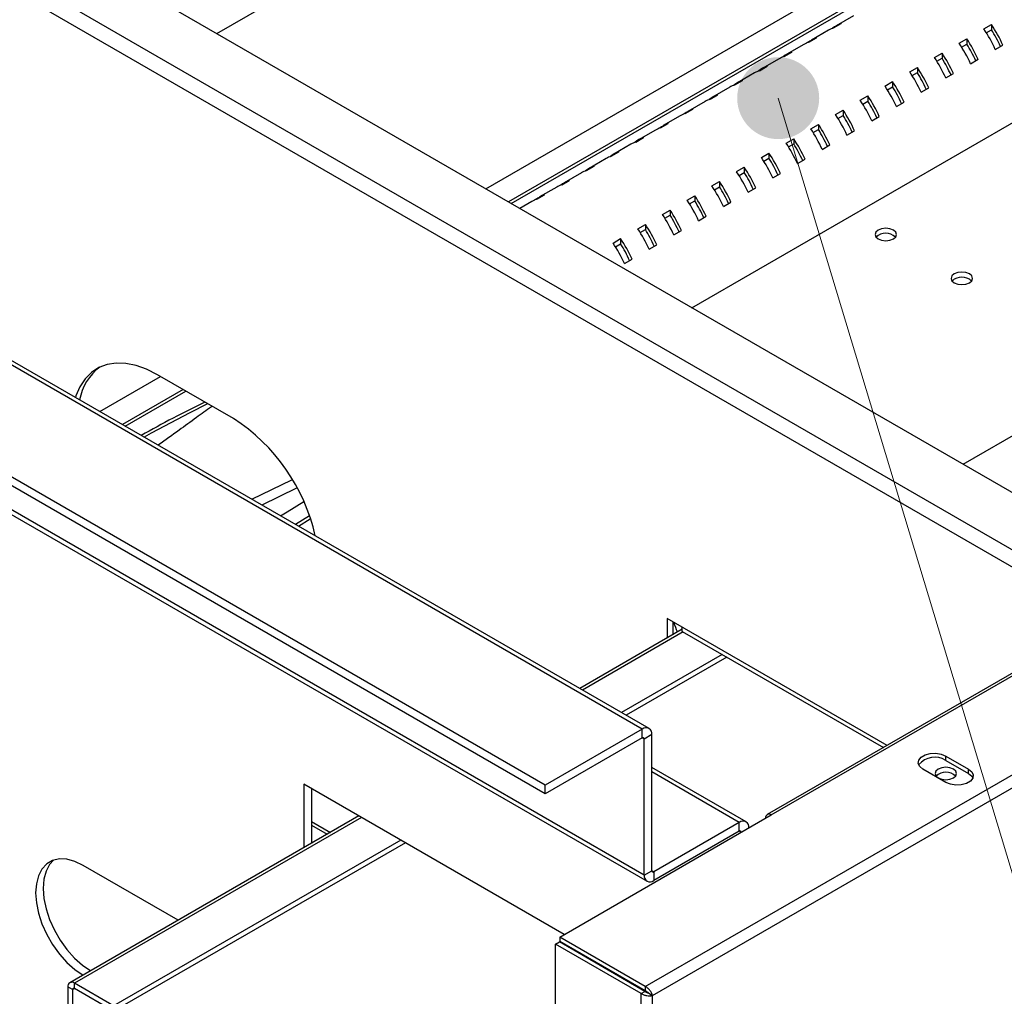
# Model space of a CAD drawing. Units: millimetres. Extents: x 2385 to 31668, y -1294 to 19253.
# Drawn here: x 10520 to 11130, y 7026 to 7632 of the extents above; entities that cross this region are included whole.
import ezdxf

# ---------------------------------------------------------------- set-up
doc = ezdxf.new("R2010")
doc.units = ezdxf.units.MM
doc.layers.get('0').update_dxf_attribs({"lineweight": 18})
doc.layers.add('标注层', color=7, linetype='Continuous', lineweight=18)

msp = doc.modelspace()

# ---------------------------------------------------------------- hatches: boundary and pattern name
at = {"layer": '标注层', "linetype": 'Continuous', "ltscale": 50}
h = msp.add_hatch(color=256, dxfattribs=at)
edge = h.paths.add_edge_path(flags=0)
edge.add_arc((10989.94, 7583.18), 25.4, 0, 360)

# ---------------------------------------------------------------- linework, layer by layer
at = {"color": 7, "linetype": 'Continuous', "lineweight": 30, "ltscale": 50}
for p, q in [((9196.9, 8457.49), (11228.66, 7284.58)), ((9166.26, 8439.8), (11198.01, 7266.89)), ((10905.74, 7192.07), (8876.35, 8363.62)), ((10909.91, 7192.48), (8880.51, 8364.03)), ((10845.64, 7157.37), (8816.24, 8328.92)), ((10845.64, 7151.93), (8816.24, 8323.48)), ((10906.92, 7101.57), (8877.53, 8273.12)), ((8879.25, 8269.3), (10908.65, 7097.76)), ((10907.56, 7032.55), (12547.71, 7979.39)), ((10912.11, 7027.01), (12550.24, 7972.68)), ((10642.1, 7623.2), (11112.48, 7894.75)), ((12286.11, 7891.29), (10983.16, 7139.11)), ((10985.66, 7138.86), (12288.61, 7891.04)), ((11353.11, 7824.99), (10822.83, 7518.86)), ((10936.49, 7453.25), (11511.57, 7785.23)), ((10808.7, 7527.02), (11147.37, 7722.53)), ((11036.53, 7634.16), (11025.92, 7628.04)), ((11024.3, 7626.73), (11029.02, 7629.45)), ((11117.4, 7626.05), (11122.12, 7628.77)), ((11122.12, 7628.77), (11122.12, 7625.57)), ((11008.98, 7617.89), (11013.7, 7620.61)), ((11021.21, 7625.32), (11010.6, 7619.2)), ((11118.91, 7623.72), (11122.12, 7625.57)), ((11005.89, 7616.47), (10995.28, 7610.35)), ((11102.08, 7617.21), (11106.8, 7619.93)), ((11103.59, 7614.87), (11106.8, 7616.73)), ((11106.8, 7619.93), (11106.8, 7616.73)), ((11124.48, 7613.36), (11129.19, 7616.08)), ((10993.66, 7609.04), (10998.37, 7611.76)), ((11086.76, 7608.36), (11091.48, 7611.08)), ((11091.48, 7611.08), (11091.48, 7607.88)), ((10978.34, 7600.2), (10983.05, 7602.92)), ((10990.57, 7607.63), (10979.96, 7601.51)), ((11071.44, 7599.52), (11076.16, 7602.24)), ((11076.16, 7602.24), (11076.16, 7599.04)), ((11088.27, 7606.03), (11091.48, 7607.88)), ((11109.15, 7604.52), (11113.87, 7607.24)), ((10975.25, 7598.79), (10964.64, 7592.66)), ((11072.95, 7597.19), (11076.16, 7599.04)), ((11093.83, 7595.67), (11098.55, 7598.39)), ((10963.02, 7591.35), (10967.73, 7594.08)), ((11056.12, 7590.67), (11060.84, 7593.4)), ((11057.62, 7588.34), (11060.84, 7590.19)), ((11060.84, 7593.4), (11060.84, 7590.19)), ((10947.7, 7582.51), (10952.41, 7585.23)), ((10959.93, 7589.94), (10949.32, 7583.82)), ((11040.8, 7581.83), (11045.52, 7584.55)), ((11045.52, 7584.55), (11045.52, 7581.35)), ((11078.51, 7586.83), (11083.23, 7589.55)), ((10944.6, 7581.1), (10934, 7574.97)), ((11042.3, 7579.5), (11045.52, 7581.35)), ((11063.19, 7577.98), (11067.91, 7580.71)), ((10929.28, 7572.25), (10918.68, 7566.13)), ((10932.38, 7573.67), (10937.09, 7576.39)), ((11025.48, 7572.98), (11030.19, 7575.71)), ((11026.98, 7570.65), (11030.19, 7572.51)), ((11030.19, 7575.71), (11030.19, 7572.51)), ((11047.87, 7569.14), (11052.59, 7571.86)), ((10917.06, 7564.82), (10921.77, 7567.54)), ((11010.16, 7564.14), (11014.87, 7566.86)), ((11014.87, 7566.86), (11014.87, 7563.66)), ((10913.96, 7563.41), (10903.36, 7557.29)), ((11011.66, 7561.81), (11014.87, 7563.66)), ((11032.55, 7560.29), (11037.27, 7563.02)), ((10898.64, 7554.56), (10888.04, 7548.44)), ((10901.74, 7555.98), (10906.45, 7558.7)), ((10994.84, 7555.3), (10999.55, 7558.02)), ((10996.34, 7552.96), (10999.55, 7554.82)), ((10999.55, 7558.02), (10999.55, 7554.82)), ((11017.23, 7551.45), (11021.94, 7554.17)), ((10886.42, 7547.13), (10891.13, 7549.85)), ((10979.52, 7546.45), (10984.23, 7549.17)), ((10984.23, 7549.17), (10984.23, 7545.97)), ((10883.32, 7545.72), (10872.72, 7539.6)), ((10981.02, 7544.12), (10984.23, 7545.97)), ((11001.91, 7542.61), (11006.62, 7545.33)), ((10868, 7536.87), (10857.39, 7530.75)), ((10871.1, 7538.29), (10875.81, 7541.01)), ((10964.2, 7537.61), (10968.91, 7540.33)), ((10965.7, 7535.27), (10968.91, 7537.13)), ((10968.91, 7540.33), (10968.91, 7537.13)), ((10986.59, 7533.76), (10991.3, 7536.48)), ((10855.77, 7529.44), (10860.49, 7532.16)), ((10948.88, 7528.76), (10953.59, 7531.48)), ((10953.59, 7531.48), (10953.59, 7528.28)), ((10840.45, 7520.6), (10845.17, 7523.32)), ((10852.68, 7528.03), (10842.07, 7521.91)), ((10950.38, 7526.43), (10953.59, 7528.28)), ((10971.27, 7524.92), (10975.98, 7527.64)), ((10837.36, 7519.19), (10829.81, 7514.83)), ((10933.56, 7519.92), (10938.27, 7522.64)), ((10935.06, 7517.59), (10938.27, 7519.44)), ((10938.27, 7522.64), (10938.27, 7519.44)), ((10955.95, 7516.07), (10960.66, 7518.79)), ((10918.24, 7511.07), (10922.95, 7513.8)), ((10922.95, 7513.8), (10922.95, 7510.59)), ((10902.92, 7502.23), (10907.63, 7504.95)), ((10907.63, 7504.95), (10907.63, 7501.75)), ((10919.74, 7508.74), (10922.95, 7510.59)), ((10940.63, 7507.23), (10945.34, 7509.95)), ((10904.42, 7499.9), (10907.63, 7501.75)), ((10925.31, 7498.38), (10930.02, 7501.11)), ((11050.43, 7500.15), (11049.93, 7498.68)), ((11049.93, 7498.68), (11050.43, 7497.2)), ((11051.88, 7501.4), (11050.43, 7500.15)), ((11054.04, 7502.23), (11051.88, 7501.4)), ((11056.59, 7502.53), (11054.04, 7502.23)), ((11059.14, 7502.23), (11056.59, 7502.53)), ((11061.31, 7501.4), (11059.14, 7502.23)), ((11062.75, 7500.15), (11061.31, 7501.4)), ((11063.26, 7498.68), (11062.75, 7500.15)), ((11062.75, 7497.2), (11063.26, 7498.68)), ((10887.59, 7493.39), (10892.31, 7496.11)), ((10889.1, 7491.05), (10892.31, 7492.91)), ((10892.31, 7496.11), (10892.31, 7492.91)), ((11050.43, 7497.2), (11051.88, 7495.96)), ((11051.88, 7495.96), (11054.04, 7495.12)), ((11054.04, 7495.12), (11056.59, 7494.83)), ((11056.59, 7494.83), (11059.14, 7495.12)), ((11059.14, 7495.12), (11061.31, 7495.96)), ((11061.31, 7495.96), (11062.75, 7497.2)), ((11104.46, 7356.28), (11348.22, 7496.99)), ((10909.99, 7489.54), (10914.7, 7492.26)), ((10894.67, 7480.7), (10899.38, 7483.42)), ((11099.02, 7474.18), (11097.57, 7472.94)), ((11101.18, 7475.02), (11099.02, 7474.18)), ((11103.73, 7475.31), (11101.18, 7475.02)), ((11106.28, 7475.02), (11103.73, 7475.31)), ((11108.45, 7474.18), (11106.28, 7475.02)), ((11109.89, 7472.94), (11108.45, 7474.18)), ((11097.57, 7472.94), (11097.07, 7471.46)), ((11097.07, 7471.46), (11097.57, 7469.99)), ((11097.57, 7469.99), (11099.02, 7468.74)), ((11099.02, 7468.74), (11101.18, 7467.91)), ((11106.28, 7467.91), (11108.45, 7468.74)), ((11108.45, 7468.74), (11109.89, 7469.99)), ((11110.4, 7471.46), (11109.89, 7472.94)), ((11109.89, 7469.99), (11110.4, 7471.46)), ((11101.18, 7467.91), (11103.73, 7467.61)), ((11103.73, 7467.61), (11106.28, 7467.91)), ((10564.36, 7413.16), (10560.45, 7409.2)), ((10568.92, 7416.14), (10564.36, 7413.16)), ((10574.05, 7418.08), (10568.92, 7416.14)), ((10579.67, 7418.95), (10574.05, 7418.08)), ((10585.7, 7418.75), (10579.67, 7418.95)), ((10592.03, 7417.47), (10585.7, 7418.75)), ((10598.58, 7415.13), (10592.03, 7417.47)), ((10605.22, 7411.78), (10598.58, 7415.13)), ((10560.45, 7409.2), (10557.24, 7404.31)), ((10569.56, 7388.96), (10607.15, 7410.66)), ((10652.36, 7384.56), (10605.22, 7411.78)), ((10557.24, 7404.31), (10554.79, 7398.58)), ((10621.28, 7402.51), (10583.69, 7380.81)), ((10554.79, 7398.58), (10554.49, 7397.66)), ((10692.6, 7317.94), (10699.97, 7322.44)), ((11057.46, 7182), (10921.06, 7260.75)), ((10921.06, 7260.75), (10921.06, 7248.51)), ((10924.6, 7258.7), (10924.6, 7250.55)), ((10930.49, 7252.58), (10930.49, 7255.3)), ((10930.49, 7253.95), (10866.96, 7217.28)), ((10930.49, 7252.58), (11055.11, 7180.64)), ((10955.24, 7238.29), (10892.9, 7202.3)), ((10958.07, 7236.66), (10895.73, 7200.67)), ((10905.74, 7192.07), (10845.64, 7157.37)), ((10905.74, 7186.63), (10905.74, 7192.07)), ((10911.64, 7188.67), (10906.92, 7185.95)), ((10911.64, 7104.29), (10911.64, 7188.67)), ((10905.74, 7186.63), (10845.64, 7151.93)), ((10906.92, 7101.57), (10906.92, 7185.95)), ((11078.5, 7174.65), (11080.96, 7176.06)), ((11080.96, 7176.06), (11084.11, 7176.91)), ((11084.11, 7176.91), (11087.57, 7177.09)), ((11087.57, 7177.09), (11090.92, 7176.57)), ((11090.92, 7176.57), (11093.77, 7175.42)), ((11093.77, 7175.42), (11107.91, 7167.25)), ((11093.77, 7172.7), (11093.77, 7175.42)), ((11076.73, 7170.83), (11077.03, 7172.83)), ((11077.63, 7168.9), (11076.73, 7170.83)), ((11077.03, 7172.83), (11078.5, 7174.65)), ((11093.77, 7172.7), (11107.91, 7164.53)), ((10970.01, 7134.64), (10911.64, 7168.34)), ((11079.62, 7167.25), (11077.63, 7168.9)), ((11093.77, 7159.09), (11079.62, 7167.25)), ((11087.67, 7166.04), (11087.17, 7164.57)), ((11087.17, 7164.57), (11087.67, 7163.1)), ((11089.12, 7167.29), (11087.67, 7166.04)), ((11087.67, 7163.1), (11089.12, 7161.85)), ((11091.28, 7168.13), (11089.12, 7167.29)), ((11093.83, 7168.42), (11091.28, 7168.13)), ((11096.39, 7168.13), (11093.83, 7168.42)), ((11098.55, 7167.29), (11096.39, 7168.13)), ((11099.99, 7166.04), (11098.55, 7167.29)), ((11098.55, 7161.85), (11099.99, 7163.1)), ((11100.5, 7164.57), (11099.99, 7166.04)), ((11099.99, 7163.1), (11100.5, 7164.57)), ((11107.91, 7164.53), (11107.91, 7167.25)), ((11107.91, 7167.25), (11109.9, 7165.61)), ((11107.91, 7164.53), (11109.9, 7162.89)), ((11109.9, 7165.61), (11110.8, 7163.67)), ((11109.9, 7162.89), (11110.55, 7161.81)), ((11110.8, 7163.67), (11110.5, 7161.68)), ((10857.41, 7064.82), (10695.97, 7158.02)), ((10695.97, 7158.02), (10695.97, 7118.56)), ((10845.64, 7151.93), (10845.64, 7157.37)), ((11089.12, 7161.85), (11091.28, 7161.02)), ((11091.28, 7161.02), (11093.83, 7160.72)), ((11096.61, 7157.94), (11093.77, 7159.09)), ((11093.83, 7160.72), (11096.39, 7161.02)), ((11096.39, 7161.02), (11098.55, 7161.85)), ((11099.96, 7157.42), (11096.61, 7157.94)), ((11103.42, 7157.59), (11099.96, 7157.42)), ((11106.57, 7158.44), (11103.42, 7157.59)), ((11109.03, 7159.86), (11106.57, 7158.44)), ((11110.5, 7161.68), (11109.03, 7159.86)), ((10700.68, 7155.3), (10700.68, 7121.29)), ((10854.53, 7063.16), (10985.66, 7138.86)), ((10730.14, 7138.29), (10551.01, 7034.88)), ((10700.68, 7132.59), (10710.47, 7126.94)), ((10965.85, 7134.23), (10912.81, 7103.61)), ((10965.85, 7128.78), (10965.85, 7134.23)), ((10965.85, 7128.78), (10912.81, 7098.17)), ((10756.08, 7123.32), (10578.12, 7020.58)), ((10758.91, 7121.69), (10578.12, 7017.32)), ((10536.69, 7108.53), (10533.75, 7105.37)), ((10538.46, 7108.09), (10536.29, 7103.97)), ((10540.32, 7110.63), (10536.69, 7108.53)), ((10540.92, 7110.84), (10538.46, 7108.09)), ((10544.53, 7111.6), (10540.32, 7110.63)), ((10549.18, 7111.42), (10544.53, 7111.6)), ((10554.15, 7110.09), (10549.18, 7111.42)), ((10559.26, 7107.65), (10554.15, 7110.09)), ((10533.75, 7105.37), (10531.58, 7101.25)), ((10536.29, 7103.97), (10534.96, 7099.01)), ((10618.16, 7073.65), (10559.26, 7107.65)), ((10906.92, 7101.57), (10911.64, 7104.29)), ((10912.81, 7103.61), (10912.81, 7098.17)), ((10530.25, 7096.29), (10529.8, 7090.64)), ((10531.58, 7101.25), (10530.25, 7096.29)), ((10534.96, 7099.01), (10534.51, 7093.36)), ((10529.8, 7090.64), (10530.25, 7084.47)), ((10534.51, 7093.36), (10534.96, 7087.19)), ((10530.25, 7084.47), (10531.58, 7077.98)), ((10534.96, 7087.19), (10536.29, 7080.7)), ((10531.58, 7077.98), (10533.75, 7071.35)), ((10536.29, 7080.7), (10538.46, 7074.07)), ((10533.75, 7071.35), (10536.69, 7064.79)), ((10538.46, 7074.07), (10541.41, 7067.51)), ((10541.41, 7067.51), (10545.04, 7061.22)), ((10536.69, 7064.79), (10540.32, 7058.5)), ((10545.04, 7061.22), (10549.24, 7055.39)), ((10852, 7058.79), (10854.36, 7060.15)), ((10907.39, 7029.54), (10854.36, 7060.15)), ((10854.53, 7063.16), (10854.53, 7060.44)), ((10907.56, 7032.55), (10854.53, 7063.16)), ((10907.56, 7029.82), (10854.53, 7060.44)), ((10540.32, 7058.5), (10544.53, 7052.67)), ((10549.24, 7055.39), (10553.9, 7050.2)), ((10905.04, 7028.17), (10852, 7058.79)), ((10852, 5017.82), (10852, 7058.79)), ((10858.67, 7058.05), (10858.43, 7057.8)), ((10544.53, 7052.67), (10549.18, 7047.48)), ((10549.18, 7047.48), (10554.15, 7043.08)), ((10553.9, 7050.2), (10558.86, 7045.8)), ((10554.15, 7043.08), (10559.26, 7039.61)), ((10558.86, 7045.8), (10563.98, 7042.33)), ((10552.66, 7030.65), (10549.83, 7032.29)), ((10549.83, 7032.29), (10549.83, 6837.4)), ((10552.66, 7030.65), (10552.66, 6835.77)), ((10578.12, 7020.58), (10553.84, 7034.6)), ((10553.84, 7031.33), (10553.84, 7034.6)), ((10578.12, 7017.32), (10553.84, 7031.33)), ((10905.04, 7028.17), (10907.39, 7029.54)), ((10907.56, 7032.55), (10907.56, 7029.82)), ((10905.04, 4987.21), (10905.04, 7028.17)), ((10909.75, 7028.37), (10912.11, 7027.01)), ((10912.11, 4988.38), (10912.11, 7027.01))]:
    msp.add_line(p, q, dxfattribs=at)
at = {"color": 8, "linetype": 'Continuous', "lineweight": 30, "ltscale": 50}
for p, q in [((11191.84, 7259.58), (9161.55, 8431.64)), ((10824.49, 7517.9), (11354.77, 7824.03)), ((10585.35, 7379.85), (10622.94, 7401.55)), ((10636.37, 7393.8), (10625.41, 7388.21)), ((10625.41, 7388.21), (10601.44, 7375.48)), ((10601.44, 7375.48), (10597.07, 7373.08)), ((10663.73, 7334.6), (10688.47, 7346.7)), ((10691.55, 7341.46), (10669.99, 7330.99)), ((10685.68, 7326.85), (10695.9, 7333.17)), ((10681.52, 7324.33), (10685.68, 7326.85)), ((10699.46, 7324.28), (10690.83, 7318.95)), ((10930.96, 7252.31), (10868.62, 7216.32)), ((10906.92, 7185.95), (10905.74, 7186.63)), ((10965.85, 7134.23), (10911.64, 7165.52)), ((10731.8, 7137.33), (10553.84, 7034.6)), ((10700.68, 7134.84), (10712.42, 7128.06)), ((10967.03, 7128.1), (10965.85, 7128.78)), ((10912.81, 7103.61), (10911.64, 7104.29)), ((10861.9, 7055.8), (10861.9, 7056.18)), ((10897.85, 7035.04), (10898.18, 7035.24)), ((10552.66, 7030.65), (10553.84, 7031.33)), ((10900.21, 7033.68), (10900.54, 7033.88))]:
    msp.add_line(p, q, dxfattribs=at)
at = {"color": 7, "linetype": 'Continuous', "lineweight": 30, "ltscale": 2500}
for centre, radius, start, end in [((11030.18, 7609.76), 17.96, 109.10718, 119.97435), ((11034.87, 7612.54), 17.9, 109.09632, 128.74607), ((11045.56, 7577.8), 91.97, 24.5976, 33.65682), ((11019.55, 7603.69), 17.9, 109.09632, 128.74607), ((11040.85, 7575.08), 91.97, 24.5976, 33.65682), ((11048.67, 7579.59), 86.65, 24.26744, 32.04935), ((11014.86, 7600.92), 17.96, 109.10718, 119.97435), ((11025.53, 7566.23), 91.97, 24.5976, 33.65682), ((11030.24, 7568.95), 91.97, 24.5976, 33.65682), ((11033.35, 7570.75), 86.65, 24.26744, 32.04935), ((10999.54, 7592.07), 17.96, 109.10718, 119.97435), ((11004.23, 7594.85), 17.9, 109.09632, 128.74607), ((11010.21, 7557.39), 91.97, 24.5976, 33.65682), ((11014.92, 7560.11), 91.97, 24.5976, 33.65682), ((10988.91, 7586), 17.9, 109.09632, 128.74607), ((10999.6, 7551.27), 91.97, 24.5976, 33.65682), ((11018.03, 7561.9), 86.65, 24.26744, 32.04935), ((10984.22, 7583.23), 17.96, 109.10718, 119.97435), ((10994.89, 7548.54), 91.97, 24.5976, 33.65682), ((11002.71, 7553.06), 86.65, 24.26744, 32.04935), ((10968.9, 7574.38), 17.96, 109.10718, 119.97435), ((10973.59, 7577.16), 17.9, 109.09632, 128.74607), ((10979.57, 7539.7), 91.97, 24.5976, 33.65682), ((10984.28, 7542.42), 91.97, 24.5976, 33.65682), ((10987.39, 7544.21), 86.65, 24.26744, 32.04935), ((10958.27, 7568.32), 17.9, 109.09632, 128.74607), ((10968.96, 7533.58), 91.97, 24.5976, 33.65682), ((10953.58, 7565.54), 17.96, 109.10718, 119.97435), ((10964.24, 7530.86), 91.97, 24.5976, 33.65682), ((10972.07, 7535.37), 86.65, 24.26744, 32.04935), ((10938.26, 7556.69), 17.96, 109.10718, 119.97435), ((10942.95, 7559.47), 17.9, 109.09632, 128.74607), ((10948.92, 7522.01), 91.97, 24.5976, 33.65682), ((10953.64, 7524.73), 91.97, 24.5976, 33.65682), ((10956.75, 7526.52), 86.65, 24.26744, 32.04935), ((10927.63, 7550.63), 17.9, 109.09632, 128.74607), ((10938.32, 7515.89), 91.97, 24.5976, 33.65682), ((10922.94, 7547.85), 17.96, 109.10718, 119.97435), ((10933.6, 7513.17), 91.97, 24.5976, 33.65682), ((10941.43, 7517.68), 86.65, 24.26744, 32.04935), ((10907.62, 7539), 17.96, 109.10718, 119.97435), ((10912.31, 7541.78), 17.9, 109.09632, 128.74607), ((10918.28, 7504.32), 91.97, 24.5976, 33.65682), ((10923, 7507.04), 91.97, 24.5976, 33.65682), ((10926.11, 7508.84), 86.65, 24.26744, 32.04935), ((10896.99, 7532.94), 17.9, 109.09632, 128.74607), ((10907.68, 7498.2), 91.97, 24.5976, 33.65682), ((10892.3, 7530.16), 17.96, 109.10718, 119.97435), ((10902.96, 7495.48), 91.97, 24.5976, 33.65682), ((10910.79, 7499.99), 86.65, 24.26744, 32.04935), ((10876.97, 7521.32), 17.96, 109.10718, 119.97435), ((10881.67, 7524.09), 17.9, 109.09632, 128.74607), ((10887.64, 7486.63), 91.97, 24.5976, 33.65682), ((10892.36, 7489.36), 91.97, 24.5976, 33.65682), ((10895.47, 7491.15), 86.65, 24.26744, 32.04935), ((10861.65, 7512.47), 17.96, 109.10718, 119.97435), ((10866.35, 7515.25), 17.9, 109.09632, 128.74607), ((10877.03, 7480.51), 91.97, 24.5976, 33.65682), ((10851.02, 7506.41), 17.9, 109.09632, 128.74607), ((10872.32, 7477.79), 91.97, 24.5976, 33.65682), ((10880.15, 7482.3), 86.65, 24.26744, 32.04935), ((10846.33, 7503.63), 17.96, 109.10718, 119.97435), ((10857, 7468.94), 91.97, 24.5976, 33.65682), ((10861.71, 7471.67), 91.97, 24.5976, 33.65682), ((10864.83, 7473.46), 86.65, 24.26744, 32.04935), ((10841.68, 7460.1), 91.97, 24.5976, 33.65682), ((10846.39, 7462.82), 91.97, 24.5976, 33.65682), ((10831.07, 7453.98), 91.97, 24.5976, 33.65682), ((10849.51, 7464.61), 86.65, 24.26744, 32.04935), ((10826.36, 7451.26), 91.97, 24.5976, 33.65682), ((10834.19, 7455.77), 86.65, 24.26744, 32.04935), ((11056.59, 7490.68), 8.77, 46.51521, 133.48479), ((10811.04, 7442.41), 91.97, 24.5976, 33.65682), ((10815.75, 7445.13), 91.97, 24.5976, 33.65682), ((10818.86, 7446.93), 86.65, 24.26744, 32.04935), ((11103.73, 7463.47), 8.77, 46.51556, 133.48425), ((10589.29, 7390.34), 32.73, 127.12107, 169.74262), ((10589.04, 7286.32), 116.89, 12.63138, 57.19597), ((10908.04, 7189.25), 3.64, 350.78652, 129.2028), ((10906.2, 7186.06), 0.728, 350.78742, 129.20331), ((11086.91, 7161.86), 12.83, 57.67937, 140.73331), ((11093.83, 7156.57), 8.77, 46.51617, 133.48354), ((10984.28, 7137.17), 2.18, 50.79686, 189.2129), ((10968.15, 7131.41), 3.64, 350.7854, 129.20385), ((10966.31, 7128.22), 0.728, 350.78582, 129.20121), ((10912.35, 7104.18), 0.728, 170.78682, 309.20095), ((10910.51, 7100.99), 3.64, 170.78586, 309.20346), ((10552.28, 7032.68), 2.47, 50.79704, 189.21458), ((10553.38, 7030.77), 0.728, 50.79791, 189.21284)]:
    msp.add_arc(centre, radius, start, end, dxfattribs=at)
at = {"color": 7, "linetype": 'Continuous', "lineweight": 30, "ltscale": 50}
for points, knots in [([(10634.57, 7394.84), (10627.98, 7391.53), (10614.59, 7384.81), (10601.74, 7377.74), (10595.21, 7374.16)], [0, 0, 0, 0, 28890.876799, 58688.699347, 58688.699347, 58688.699347, 58688.699347]), ([(10639.14, 7392.2), (10639, 7392.09), (10635.76, 7389.73), (10628.96, 7384.8), (10618.05, 7376.92), (10610.15, 7371.24), (10605.81, 7368.15), (10605.72, 7368.09)], [0, 0, 0, 0, 1639.135432, 37344.867958, 78667.341852, 127193.982039, 128169.982042, 128169.982042, 128169.982042, 128169.982042]), ([(10927.62, 7252.29), (10926.8, 7254.14), (10925.9, 7256.16), (10925.31, 7258.16), (10925.26, 7258.32)], [0, 0, 0, 0, 55012.323004, 60003.308866, 60003.308866, 60003.308866, 60003.308866]), ([(10861.56, 7056.38), (10861.56, 7056.37), (10861.47, 7056.27), (10861.47, 7056.15), (10861.47, 7056.05)], [0, 0, 0, 0, 5287.464551, 59477.263787, 59477.263787, 59477.263787, 59477.263787]), ([(10907.39, 7029.54), (10907.56, 7029.41), (10907.91, 7029.15), (10908.56, 7028.82), (10909.24, 7028.55), (10909.57, 7028.43), (10909.75, 7028.37)], [0, 0, 0, 0, 23136.007451, 48239.855729, 75695.767271, 105792.122112, 105792.122112, 105792.122112, 105792.122112]), ([(10912.11, 7027.01), (10911.97, 7027.42), (10911.68, 7028.27), (10910.79, 7029.73), (10909.64, 7031.08), (10908.51, 7032.03), (10907.81, 7032.41), (10907.56, 7032.55)], [0, 0, 0, 0, 28201.891045, 57365.686809, 86001.446578, 114148.072632, 130355.177626, 130355.177626, 130355.177626, 130355.177626]), ([(10909.75, 7028.37), (10909.61, 7028.49), (10909.43, 7028.64), (10909.12, 7028.89), (10908.82, 7029.12), (10908.35, 7029.45), (10907.87, 7029.71), (10907.62, 7029.8), (10907.56, 7029.82)], [0, 0, 0, 0, 42814.997715, 53495.05297, 72004.666616, 107236.29484, 141518.940108, 151925.637805, 151925.637805, 151925.637805, 151925.637805]), ([(10905.04, 7028.17), (10905.53, 7027.9), (10906.53, 7027.33), (10908.49, 7026.86), (10910.51, 7026.71), (10911.57, 7026.91), (10912.11, 7027.01)], [0, 0, 0, 0, 25029.325513, 50961.875588, 77858.801561, 105774.312885, 105774.312885, 105774.312885, 105774.312885])]:
    msp.add_open_spline(points, degree=3, knots=knots, dxfattribs=at)
at = {"layer": '标注层', "linetype": 'Continuous', "ltscale": 50}
msp.add_line((10989.94, 7583.18), (12003.7, 4223.86), dxfattribs=at)

doc.saveas('drawing.dxf')
